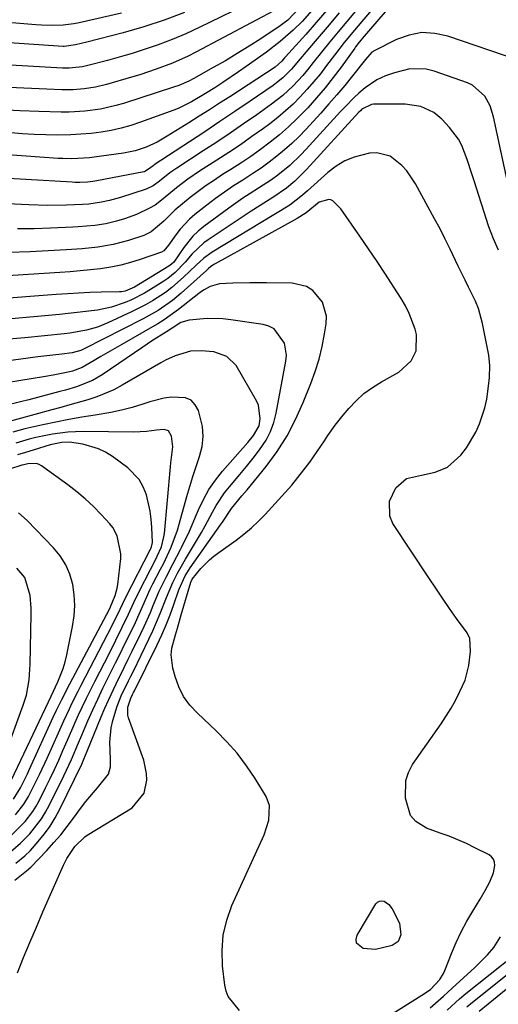
# Model space of a CAD drawing. Units: inches. Extents: x 1878509 to 1885088, y 421405 to 427427.
# Drawn here: x 1884786 to 1884912, y 426830 to 427089 of the extents above; entities that cross this region are included whole.
import ezdxf

# ---------------------------------------------------------------- set-up
doc = ezdxf.new("R2010")
doc.units = ezdxf.units.IN
doc.header["$MEASUREMENT"] = 0
doc.layers.add('7', color=7, linetype='Continuous')
doc.layers.add('8', color=7, linetype='Continuous')

msp = doc.modelspace()

# ---------------------------------------------------------------- linework, layer by layer
at = {"layer": '7', "color": 18}
for points in [[(1884889.47, 427099.01, 1714), (1884876.22, 427083.57, 1714), (1884875.96, 427083.27, 1714), (1884875.47, 427082.66, 1714), (1884874.51, 427081.41, 1714), (1884874.28, 427081.09, 1714), (1884870.69, 427076.12, 1714), (1884868.62, 427073.35, 1714), (1884866.48, 427070.64, 1714), (1884864.24, 427068.01, 1714), (1884861.94, 427065.43, 1714), (1884859.19, 427062.6, 1714), (1884856.92, 427060.43, 1714), (1884854.54, 427058.38, 1714), (1884852.08, 427056.41, 1714), (1884849.55, 427054.53, 1714), (1884846.99, 427052.71, 1714), (1884844.37, 427050.95, 1714), (1884841.73, 427049.23, 1714), (1884839.61, 427047.91, 1714), (1884837.43, 427046.49, 1714), (1884835.28, 427045.02, 1714), (1884833.18, 427043.48, 1714), (1884831.11, 427041.89, 1714), (1884829.05, 427040.25, 1714), (1884827.08, 427038.57, 1714), (1884824.2, 427035.69, 1714), (1884820.82, 427032.92, 1714), (1884818.89, 427031.92, 1714), (1884814.89, 427030.62, 1714), (1884810.9, 427029.58, 1714), (1884806.83, 427028.91, 1714), (1884802.71, 427028.49, 1714), (1884798.58, 427028.2, 1714), (1884789.13, 427027.7, 1714), (1884783.37, 427027.46, 1714)], [(1884882.99, 427096.17, 1716), (1884874.18, 427085.79, 1716), (1884871.5, 427082.54, 1716), (1884868.92, 427079.22, 1716), (1884866.89, 427076.49, 1716), (1884865.25, 427074.37, 1716), (1884863.56, 427072.29, 1716), (1884861.8, 427070.28, 1716), (1884859.98, 427068.31, 1716), (1884858.08, 427066.42, 1716), (1884856.12, 427064.61, 1716), (1884854.07, 427062.9, 1716), (1884851.95, 427061.25, 1716), (1884850.31, 427060.04, 1716), (1884847.3, 427057.88, 1716), (1884844.27, 427055.76, 1716), (1884841.2, 427053.7, 1716), (1884838.1, 427051.67, 1716), (1884833.57, 427048.78, 1716), (1884830.49, 427046.7, 1716), (1884827.53, 427044.45, 1716), (1884823.96, 427041.54, 1716), (1884821.89, 427039.94, 1716), (1884820.38, 427039.08, 1716), (1884817.03, 427037.48, 1716), (1884813.86, 427036.3, 1716), (1884811.77, 427035.69, 1716), (1884808.94, 427035.04, 1716), (1884806.07, 427034.6, 1716), (1884801.72, 427034.21, 1716), (1884800.27, 427034.13, 1716), (1884794.47, 427033.87, 1716), (1884790.11, 427033.73, 1716), (1884785.75, 427033.67, 1716)], [(1884829.57, 427090.39, 1732), (1884824.29, 427088.38, 1732), (1884818.92, 427086.64, 1732), (1884813.49, 427085.08, 1732), (1884804.01, 427082.63, 1732), (1884801.01, 427081.91, 1732), (1884798.04, 427081.47, 1732), (1884797.75, 427081.49, 1732), (1884756.6, 427084.31, 1732), (1884754.19, 427084.5, 1732), (1884750.19, 427084.93, 1732), (1884747.83, 427085.43, 1732), (1884744.76, 427086.45, 1732), (1884721.51, 427095.56, 1732)], [(1884876.64, 427093.36, 1718), (1884872.17, 427088.04, 1718), (1884869.94, 427085.39, 1718), (1884867.72, 427082.72, 1718), (1884865.52, 427080.03, 1718), (1884863.38, 427077.31, 1718), (1884861.84, 427075.37, 1718), (1884860.64, 427073.94, 1718), (1884858.09, 427071.2, 1718), (1884855.36, 427068.66, 1718), (1884852.41, 427066.37, 1718), (1884848.54, 427063.63, 1718), (1884845.07, 427061.2, 1718), (1884841.57, 427058.8, 1718), (1884838.04, 427056.44, 1718), (1884834.5, 427054.11, 1718), (1884827.58, 427049.63, 1718), (1884825.74, 427048.37, 1718), (1884823.03, 427046.23, 1718), (1884821.4, 427044.99, 1718), (1884819.58, 427044.1, 1718), (1884812.81, 427041.96, 1718), (1884811.85, 427041.67, 1718), (1884809.91, 427041.15, 1718), (1884807.79, 427040.67, 1718), (1884804.47, 427040.19, 1718), (1884802.8, 427040.06, 1718), (1884798.67, 427039.91, 1718), (1884793.7, 427039.83, 1718), (1884788.73, 427039.97, 1718), (1884762.12, 427041.23, 1718)], [(1884866.91, 427091.03, 1722), (1884864.19, 427087.81, 1722), (1884861.4, 427084.64, 1722), (1884856.11, 427078.77, 1722), (1884855.88, 427078.52, 1722), (1884855.18, 427077.7, 1722), (1884853.41, 427076.07, 1722), (1884841.5, 427068.34, 1722), (1884838.82, 427066.62, 1722), (1884836.14, 427064.9, 1722), (1884833.45, 427063.2, 1722), (1884830.75, 427061.5, 1722), (1884825.09, 427057.96, 1722), (1884822.39, 427056.43, 1722), (1884819.57, 427055.12, 1722), (1884816.64, 427054.12, 1722), (1884813.61, 427053.51, 1722), (1884805.87, 427052.47, 1722), (1884804.71, 427052.33, 1722), (1884800.01, 427052.06, 1722), (1884797.65, 427052.1, 1722), (1884796.48, 427052.17, 1722), (1884765.16, 427054.43, 1722)], [(1884859.8, 427091.66, 1726), (1884856.71, 427088.45, 1726), (1884855.39, 427087.42, 1726), (1884854.7, 427086.94, 1726), (1884849.6, 427083.55, 1726), (1884846.54, 427081.57, 1726), (1884843.45, 427079.64, 1726), (1884840.32, 427077.78, 1726), (1884837.16, 427075.97, 1726), (1884832.06, 427073.12, 1726), (1884830.77, 427072.45, 1726), (1884828.1, 427071.3, 1726), (1884826.73, 427070.83, 1726), (1884813.56, 427066.59, 1726), (1884811.57, 427066.01, 1726), (1884807.55, 427065.1, 1726), (1884803.45, 427064.54, 1726), (1884799.32, 427064.32, 1726), (1884797.25, 427064.32, 1726), (1884791.39, 427064.46, 1726), (1884786.39, 427064.63, 1726), (1884781.39, 427064.87, 1726)], [(1884854.38, 427091.56, 1728), (1884832.54, 427080.03, 1728), (1884830.52, 427079.01, 1728), (1884826.41, 427077.15, 1728), (1884822.19, 427075.54, 1728), (1884817.9, 427074.12, 1728), (1884815.73, 427073.46, 1728), (1884809.09, 427071.55, 1728), (1884806.22, 427070.85, 1728), (1884803.31, 427070.38, 1728), (1884800.36, 427070.15, 1728), (1884797.41, 427070.15, 1728), (1884783.51, 427070.73, 1728)], [(1884863.03, 427090.96, 1724), (1884860.44, 427088.08, 1724), (1884858.1, 427085.82, 1724), (1884854.71, 427082.8, 1724), (1884851.1, 427080.04, 1724), (1884845.78, 427076.26, 1724), (1884843.75, 427074.83, 1724), (1884839.62, 427072.06, 1724), (1884837.54, 427070.71, 1724), (1884835.15, 427069.19, 1724), (1884831.47, 427066.99, 1724), (1884827.92, 427065.25, 1724), (1884826.78, 427064.8, 1724), (1884818.07, 427061.63, 1724), (1884815.54, 427060.8, 1724), (1884812.98, 427060.07, 1724), (1884810.37, 427059.51, 1724), (1884807.75, 427059.05, 1724), (1884805.09, 427058.73, 1724), (1884802.43, 427058.49, 1724), (1884799.77, 427058.36, 1724), (1884796.3, 427058.3, 1724), (1884793.23, 427058.34, 1724), (1884790.17, 427058.44, 1724), (1884787.1, 427058.61, 1724), (1884784.04, 427058.84, 1724)], [(1884813.04, 427090.24, 1734), (1884801.97, 427087.73, 1734), (1884800.57, 427087.45, 1734), (1884797.74, 427087.1, 1734), (1884794.89, 427087.01, 1734), (1884792.03, 427087.09, 1734), (1884790.6, 427087.19, 1734), (1884758.11, 427089.92, 1734)], [(1884917.15, 427077.92, 1712), (1884898.67, 427084.25, 1712), (1884895.25, 427084.96, 1712), (1884891.87, 427085.14, 1712), (1884888.55, 427084.51, 1712), (1884885.26, 427083.33, 1712), (1884879.51, 427080.44, 1712), (1884878.8, 427079.99, 1712), (1884877.09, 427078.11, 1712), (1884873.65, 427073.78, 1712), (1884871.63, 427071.3, 1712), (1884869.59, 427068.85, 1712), (1884867.5, 427066.45, 1712), (1884865.37, 427064.07, 1712), (1884861.45, 427059.77, 1712), (1884859.65, 427057.9, 1712), (1884857.8, 427056.09, 1712), (1884855.87, 427054.38, 1712), (1884853.87, 427052.73, 1712), (1884851.81, 427051.16, 1712), (1884849.71, 427049.64, 1712), (1884847.56, 427048.19, 1712), (1884844.9, 427046.49, 1712), (1884842.48, 427044.94, 1712), (1884840.1, 427043.34, 1712), (1884837.77, 427041.66, 1712), (1884835.48, 427039.92, 1712), (1884832.31, 427037.45, 1712), (1884830.92, 427036.25, 1712), (1884828.42, 427033.6, 1712), (1884827.32, 427032.13, 1712), (1884825.44, 427029.42, 1712), (1884824.19, 427027.96, 1712), (1884823.52, 427027.61, 1712), (1884817.98, 427025.65, 1712), (1884815.43, 427024.84, 1712), (1884812.85, 427024.15, 1712), (1884810.23, 427023.63, 1712), (1884807.59, 427023.23, 1712), (1884804.92, 427022.93, 1712), (1884802.25, 427022.67, 1712), (1884799.58, 427022.45, 1712), (1884796.9, 427022.26, 1712), (1884776.26, 427020.96, 1712)], [(1884912, 427028.11, 1708), (1884910.65, 427031.1, 1708), (1884909.49, 427034.19, 1708), (1884905.65, 427046.29, 1708), (1884905.04, 427048.16, 1708), (1884903.79, 427051.88, 1708), (1884902.37, 427055.52, 1708), (1884901.47, 427057.22, 1708), (1884899.13, 427060.31, 1708), (1884897.14, 427062.45, 1708), (1884895.07, 427064.2, 1708), (1884891.64, 427065.79, 1708), (1884887.5, 427066.38, 1708), (1884885.8, 427066.38, 1708), (1884884.95, 427066.37, 1708), (1884879.24, 427066.35, 1708), (1884878.67, 427066.3, 1708), (1884876.17, 427065.06, 1708), (1884875.75, 427064.68, 1708), (1884875.34, 427064.27, 1708), (1884861.64, 427049.24, 1708), (1884858.56, 427046.19, 1708), (1884856.33, 427044.34, 1708), (1884852.76, 427041.9, 1708), (1884851.14, 427040.91, 1708), (1884847.1, 427038.32, 1708), (1884835.84, 427030.85, 1708), (1884834.7, 427030.02, 1708), (1884831.62, 427027.11, 1708), (1884829.75, 427024.97, 1708), (1884827.14, 427022.26, 1708), (1884825.22, 427020.68, 1708), (1884824.19, 427019.98, 1708), (1884820.69, 427017.78, 1708), (1884819.07, 427016.81, 1708), (1884815.72, 427015.1, 1708), (1884814, 427014.35, 1708), (1884810.44, 427013.16, 1708), (1884806.76, 427012.41, 1708), (1884805.95, 427012.3, 1708), (1884801.39, 427011.73, 1708), (1884799.1, 427011.48, 1708), (1884796.81, 427011.26, 1708), (1884766.71, 427008.5, 1708)], [(1884882.72, 426827.03, 1706), (1884892.57, 426833.19, 1706), (1884892.97, 426833.45, 1706), (1884894.13, 426834.28, 1706), (1884896.64, 426836.9, 1706), (1884897.57, 426838.41, 1706), (1884897.94, 426839.23, 1706), (1884899.68, 426843.68, 1706), (1884900.89, 426846.55, 1706), (1884902.21, 426849.38, 1706), (1884903.67, 426852.13, 1706), (1884905.24, 426854.83, 1706), (1884907.16, 426857.93, 1706), (1884908.48, 426860.18, 1706), (1884909.69, 426862.49, 1706), (1884910.68, 426864.88, 1706), (1884911.04, 426866.76, 1706), (1884910.96, 426867.62, 1706), (1884910.71, 426868.39, 1706), (1884910.2, 426869.02, 1706), (1884909.51, 426869.55, 1706), (1884905.8, 426871.44, 1706), (1884903.58, 426872.51, 1706), (1884899.03, 426874.42, 1706), (1884896.71, 426875.26, 1706), (1884893.12, 426876.54, 1706), (1884890.31, 426878.27, 1706), (1884888.92, 426879.89, 1706), (1884887.63, 426884.46, 1706), (1884887.65, 426889.03, 1706), (1884888.38, 426891.16, 1706), (1884889.47, 426893.21, 1706), (1884896.97, 426903.9, 1706), (1884899.6, 426908.03, 1706), (1884900.77, 426910.17, 1706), (1884901.87, 426912.36, 1706), (1884903.28, 426915.39, 1706), (1884904.22, 426919.19, 1706), (1884904.67, 426922.88, 1706), (1884904.5, 426926.27, 1706), (1884903.75, 426927.77, 1706), (1884901.02, 426931.57, 1706), (1884899.16, 426934.19, 1706), (1884897.32, 426936.82, 1706), (1884895.52, 426939.48, 1706), (1884893.73, 426942.15, 1706), (1884884.3, 426956.47, 1706), (1884883.48, 426958.39, 1706), (1884883.39, 426962.26, 1706), (1884885.07, 426965.82, 1706), (1884887.88, 426968.2, 1706), (1884891.75, 426969.08, 1706), (1884895.34, 426969.9, 1706), (1884898.63, 426971.25, 1706), (1884902.15, 426974.38, 1706), (1884903.64, 426976.26, 1706), (1884906.05, 426980.36, 1706), (1884906.98, 426982.57, 1706), (1884908.43, 426986.81, 1706), (1884908.96, 426989.03, 1706), (1884909.41, 426992.44, 1706), (1884909.65, 426994.72, 1706), (1884909.76, 426997.86, 1706), (1884909.44, 427000.56, 1706), (1884907.83, 427008.91, 1706), (1884906.76, 427012.84, 1706), (1884905.99, 427014.73, 1706), (1884904.14, 427018.38, 1706), (1884903.21, 427020.21, 1706), (1884901.42, 427023.91, 1706), (1884899.34, 427028.33, 1706), (1884898.02, 427031.01, 1706), (1884896.65, 427033.68, 1706), (1884895.24, 427036.32, 1706), (1884890.21, 427045.54, 1706), (1884887.98, 427048.87, 1706), (1884886.64, 427050.35, 1706), (1884883.56, 427052.77, 1706), (1884880.03, 427053.67, 1706), (1884878.11, 427053.55, 1706), (1884874.11, 427052.5, 1706), (1884871.64, 427051.49, 1706), (1884869.37, 427050.1, 1706), (1884867.21, 427048.47, 1706), (1884861.87, 427043.69, 1706), (1884860.58, 427042.55, 1706), (1884857.21, 427039.9, 1706), (1884853.89, 427037.89, 1706), (1884853.07, 427037.4, 1706), (1884836.82, 427027.6, 1706), (1884834.64, 427026.01, 1706), (1884832.66, 427024.16, 1706), (1884829.37, 427020.99, 1706), (1884826.27, 427018.28, 1706), (1884824.62, 427017.04, 1706), (1884821.17, 427014.79, 1706), (1884819.38, 427013.76, 1706), (1884815.7, 427011.9, 1706), (1884809.5, 427009.06, 1706), (1884806.74, 427007.96, 1706), (1884803.88, 427007.13, 1706), (1884799.49, 427006.33, 1706), (1884798.01, 427006.15, 1706), (1884787.68, 427005.16, 1706), (1884783.49, 427004.73, 1706)], [(1884844.02, 426828.75, 1704), (1884841.06, 426832.38, 1704), (1884840.54, 426833.86, 1704), (1884840.2, 426835.42, 1704), (1884839.59, 426840.43, 1704), (1884839.44, 426844.51, 1704), (1884839.73, 426848.53, 1704), (1884840.67, 426852.44, 1704), (1884842.05, 426856.28, 1704), (1884850.48, 426874.81, 1704), (1884851.74, 426878.61, 1704), (1884851.93, 426882.49, 1704), (1884850.99, 426884.88, 1704), (1884848.13, 426889.56, 1704), (1884845.86, 426892.94, 1704), (1884843.43, 426896.18, 1704), (1884840.73, 426899.21, 1704), (1884837.87, 426902.1, 1704), (1884832.97, 426906.67, 1704), (1884831.04, 426908.8, 1704), (1884829.37, 426911.1, 1704), (1884828.12, 426913.65, 1704), (1884827.14, 426916.36, 1704), (1884826.55, 426918.54, 1704), (1884826.12, 426922.03, 1704), (1884826.3, 426923.77, 1704), (1884827.2, 426927.24, 1704), (1884827.72, 426928.97, 1704), (1884828.76, 426932.45, 1704), (1884831.29, 426941.02, 1704), (1884831.36, 426941.24, 1704), (1884831.62, 426941.87, 1704), (1884833.91, 426944.65, 1704), (1884836.12, 426946.89, 1704), (1884837.32, 426947.9, 1704), (1884838.58, 426948.86, 1704), (1884843.17, 426952.1, 1704), (1884845.21, 426953.64, 1704), (1884847.17, 426955.27, 1704), (1884849.02, 426957.01, 1704), (1884850.8, 426958.84, 1704), (1884856.05, 426964.61, 1704), (1884857.73, 426966.52, 1704), (1884859.37, 426968.47, 1704), (1884860.93, 426970.48, 1704), (1884862.45, 426972.52, 1704), (1884864.43, 426975.31, 1704), (1884866.31, 426978.08, 1704), (1884867.22, 426979.48, 1704), (1884869.12, 426982.23, 1704), (1884871.2, 426984.84, 1704), (1884872.69, 426986.59, 1704), (1884874.62, 426988.61, 1704), (1884876.68, 426990.49, 1704), (1884878.92, 426992.13, 1704), (1884881.29, 426993.62, 1704), (1884885.84, 426996.16, 1704), (1884889.1, 426999.08, 1704), (1884890.42, 427001.71, 1704), (1884890.48, 427005.97, 1704), (1884890.09, 427007.36, 1704), (1884888.57, 427011.54, 1704), (1884887.57, 427013.52, 1704), (1884886.45, 427015.45, 1704), (1884884.54, 427018.43, 1704), (1884882.36, 427021.79, 1704), (1884880.15, 427025.14, 1704), (1884877.9, 427028.46, 1704), (1884875.63, 427031.77, 1704), (1884870.65, 427038.91, 1704), (1884868.55, 427041.08, 1704), (1884868.04, 427041.3, 1704), (1884867.49, 427041.37, 1704), (1884864.9, 427040.69, 1704), (1884861.49, 427037.94, 1704), (1884859.16, 427036.38, 1704), (1884837.61, 427024.51, 1704), (1884837.31, 427024.33, 1704), (1884836.44, 427023.72, 1704), (1884835.89, 427023.27, 1704), (1884835.62, 427023.04, 1704), (1884835.36, 427022.8, 1704), (1884828.72, 427016.84, 1704), (1884826.41, 427014.9, 1704), (1884822.69, 427012.32, 1704), (1884818.75, 427010.09, 1704), (1884803.29, 427002.24, 1704), (1884802.4, 427001.84, 1704), (1884800.08, 427001.17, 1704), (1884797.42, 427000.88, 1704), (1884792.71, 427000.34, 1704), (1884791.15, 427000.13, 1704), (1884773.21, 426997.69, 1704)], [(1884785.75, 426838.61, 1702), (1884787.38, 426842.62, 1702), (1884789.04, 426846.62, 1702), (1884790.74, 426850.61, 1702), (1884792.46, 426854.58, 1702), (1884797.85, 426866.88, 1702), (1884798.69, 426868.59, 1702), (1884800.81, 426871.76, 1702), (1884803.46, 426874.27, 1702), (1884804.07, 426874.68, 1702), (1884815.82, 426881.87, 1702), (1884819.01, 426885.7, 1702), (1884819.67, 426889.13, 1702), (1884819.65, 426890.9, 1702), (1884818.89, 426894.36, 1702), (1884814.91, 426905.5, 1702), (1884814.73, 426906.19, 1702), (1884814.73, 426908.28, 1702), (1884815.5, 426910.65, 1702), (1884815.97, 426911.61, 1702), (1884816.21, 426912.09, 1702), (1884816.44, 426912.56, 1702), (1884822.39, 426924.64, 1702), (1884823.61, 426927.23, 1702), (1884824.76, 426929.84, 1702), (1884825.81, 426932.5, 1702), (1884826.8, 426935.18, 1702), (1884828.15, 426939.06, 1702), (1884829.8, 426942.74, 1702), (1884830.64, 426944.12, 1702), (1884831.09, 426944.79, 1702), (1884839.06, 426956.09, 1702), (1884839.55, 426956.8, 1702), (1884841.96, 426960.39, 1702), (1884844.68, 426963.67, 1702), (1884846.03, 426965.31, 1702), (1884850.99, 426971.42, 1702), (1884853.88, 426975.34, 1702), (1884856.52, 426979.4, 1702), (1884858.77, 426983.69, 1702), (1884860.78, 426988.13, 1702), (1884862.76, 426993.12, 1702), (1884863.92, 426996.31, 1702), (1884864.93, 426999.55, 1702), (1884865.72, 427002.85, 1702), (1884866.37, 427006.19, 1702), (1884866.79, 427008.77, 1702), (1884866.85, 427010.77, 1702), (1884865.83, 427014.46, 1702), (1884863.27, 427017.49, 1702), (1884861.65, 427018.54, 1702), (1884857.84, 427019.43, 1702), (1884851.14, 427019.52, 1702), (1884848.93, 427019.54, 1702), (1884846.72, 427019.53, 1702), (1884842.31, 427019.43, 1702), (1884838.77, 427019.25, 1702), (1884836.32, 427018.54, 1702), (1884834.8, 427017.72, 1702), (1884834.08, 427017.24, 1702), (1884833.38, 427016.73, 1702), (1884828.05, 427012.55, 1702), (1884824.22, 427009.81, 1702), (1884822.62, 427008.82, 1702), (1884821.81, 427008.34, 1702), (1884813.11, 427003.39, 1702), (1884811.3, 427002.35, 1702), (1884807.68, 427000.26, 1702), (1884805.88, 426999.2, 1702), (1884802.75, 426997.37, 1702), (1884800.17, 426996.4, 1702), (1884799.1, 426996.14, 1702), (1884795.12, 426995.32, 1702), (1884792.57, 426994.88, 1702), (1884780.09, 426992.85, 1702)], [(1884785.37, 426867.35, 1698), (1884787.73, 426869.26, 1698), (1884789.14, 426870.7, 1698), (1884791.21, 426873.04, 1698), (1884792.83, 426875.03, 1698), (1884794.33, 426877.1, 1698), (1884795.66, 426879.28, 1698), (1884796.88, 426881.53, 1698), (1884802.64, 426893.37, 1698), (1884803.21, 426894.64, 1698), (1884804.06, 426896.78, 1698), (1884807.77, 426905.79, 1698), (1884808.7, 426907.98, 1698), (1884809.65, 426910.15, 1698), (1884811.69, 426914.44, 1698), (1884813.79, 426918.7, 1698), (1884814.84, 426920.84, 1698), (1884815.89, 426922.97, 1698), (1884818.14, 426927.56, 1698), (1884819.01, 426929.39, 1698), (1884820.64, 426933.1, 1698), (1884821.41, 426934.97, 1698), (1884822.99, 426938.7, 1698), (1884824.76, 426942.34, 1698), (1884826.65, 426945.98, 1698), (1884828.51, 426949.6, 1698), (1884828.81, 426950.18, 1698), (1884830.88, 426954.43, 1698), (1884832.76, 426958.77, 1698), (1884833.27, 426960.01, 1698), (1884834.55, 426962.74, 1698), (1884836, 426965.37, 1698), (1884837.71, 426967.83, 1698), (1884839.59, 426970.19, 1698), (1884846.22, 426977.69, 1698), (1884847.72, 426979.48, 1698), (1884849.18, 426982.07, 1698), (1884849.47, 426983.84, 1698), (1884849.03, 426987.43, 1698), (1884848.52, 426988.56, 1698), (1884843.14, 426997.87, 1698), (1884840.69, 427000.27, 1698), (1884837.31, 427001.41, 1698), (1884833.94, 427001.75, 1698), (1884831.17, 427001.62, 1698), (1884827.17, 427000.43, 1698), (1884824.63, 426999.25, 1698), (1884823.4, 426998.58, 1698), (1884813.22, 426992.67, 1698), (1884811.06, 426991.52, 1698), (1884806.56, 426989.62, 1698), (1884804.23, 426988.86, 1698), (1884799.48, 426987.54, 1698), (1884797.11, 426986.88, 1698), (1884794.74, 426986.22, 1698), (1884781.37, 426982.54, 1698)], [(1884783.95, 426870.37, 1696), (1884786.58, 426872.6, 1696), (1884788.98, 426875.08, 1696), (1884792.05, 426879, 1696), (1884793.15, 426880.79, 1696), (1884794.16, 426882.64, 1696), (1884797.96, 426890.26, 1696), (1884799.93, 426894.55, 1696), (1884801.74, 426898.91, 1696), (1884802.36, 426900.36, 1696), (1884804.23, 426904.68, 1696), (1884805.5, 426907.55, 1696), (1884806.81, 426910.4, 1696), (1884808.17, 426913.23, 1696), (1884809.56, 426916.05, 1696), (1884811.49, 426919.87, 1696), (1884812.69, 426922.27, 1696), (1884813.88, 426924.68, 1696), (1884815.07, 426927.09, 1696), (1884816.71, 426930.5, 1696), (1884818.64, 426934.85, 1696), (1884820.61, 426939.18, 1696), (1884821.32, 426940.59, 1696), (1884823.33, 426944.45, 1696), (1884824.05, 426945.88, 1696), (1884826.1, 426950.23, 1696), (1884827.79, 426954.71, 1696), (1884828.24, 426956.25, 1696), (1884830.22, 426963.5, 1696), (1884830.97, 426966.15, 1696), (1884831.77, 426968.79, 1696), (1884832.63, 426971.42, 1696), (1884833.54, 426974.02, 1696), (1884834.19, 426976.63, 1696), (1884834.5, 426979.24, 1696), (1884834.31, 426981.87, 1696), (1884833.28, 426986.07, 1696), (1884832.43, 426987.58, 1696), (1884831.34, 426988.75, 1696), (1884829.88, 426989.4, 1696), (1884826.22, 426989.55, 1696), (1884824.29, 426989.29, 1696), (1884820.49, 426988.33, 1696), (1884818.69, 426987.73, 1696), (1884815.9, 426986.89, 1696), (1884813.09, 426986.14, 1696), (1884810.24, 426985.54, 1696), (1884806.11, 426984.85, 1696), (1884802.66, 426984.3, 1696), (1884799.22, 426983.7, 1696), (1884795.79, 426983.02, 1696), (1884792.38, 426982.28, 1696), (1884787.71, 426981.23, 1696), (1884784.52, 426980.39, 1696)], [(1884784.26, 426874.81, 1694), (1884787.76, 426878.3, 1694), (1884789.76, 426880.91, 1694), (1884790.63, 426882.31, 1694), (1884791.43, 426883.75, 1694), (1884793.15, 426887.13, 1694), (1884794.34, 426889.54, 1694), (1884795.5, 426891.97, 1694), (1884796.61, 426894.42, 1694), (1884797.69, 426896.88, 1694), (1884798.85, 426899.59, 1694), (1884800.81, 426904.05, 1694), (1884801.81, 426906.27, 1694), (1884803.88, 426910.67, 1694), (1884806.05, 426915.03, 1694), (1884809.88, 426922.47, 1694), (1884811.59, 426925.84, 1694), (1884813.27, 426929.23, 1694), (1884814.9, 426932.64, 1694), (1884816.29, 426935.74, 1694), (1884817.77, 426938.79, 1694), (1884822.05, 426947.07, 1694), (1884822.45, 426947.87, 1694), (1884823.52, 426950.36, 1694), (1884824.21, 426952.95, 1694), (1884824.33, 426953.84, 1694), (1884825.94, 426971.29, 1694), (1884826.05, 426972.32, 1694), (1884826.56, 426976.52, 1694), (1884826.21, 426979.3, 1694), (1884825.37, 426980.75, 1694), (1884824.28, 426981.08, 1694), (1884822.26, 426980.92, 1694), (1884819.61, 426980.57, 1694), (1884816.27, 426980.41, 1694), (1884802.99, 426980.53, 1694), (1884800.97, 426980.5, 1694), (1884798.95, 426980.39, 1694), (1884794.94, 426979.88, 1694), (1884790.61, 426979.01, 1694), (1884788.83, 426978.54, 1694), (1884785.32, 426977.47, 1694)], [(1884785.24, 426880.06, 1692), (1884787.47, 426882.83, 1692), (1884788.68, 426884.86, 1692), (1884789.66, 426886.75, 1692), (1884791.67, 426890.79, 1692), (1884793.55, 426894.88, 1692), (1884796.49, 426901.53, 1692), (1884797.91, 426904.69, 1692), (1884799.38, 426907.83, 1692), (1884800.13, 426909.39, 1692), (1884801.67, 426912.5, 1692), (1884802.47, 426914.04, 1692), (1884809.5, 426927.48, 1692), (1884810.99, 426930.4, 1692), (1884812.69, 426933.95, 1692), (1884814.13, 426936.94, 1692), (1884820.65, 426949.68, 1692), (1884820.75, 426949.9, 1692), (1884820.94, 426950.34, 1692), (1884821.16, 426951.5, 1692), (1884821.02, 426955.39, 1692), (1884820.86, 426957.56, 1692), (1884820.59, 426959.71, 1692), (1884819.62, 426963.95, 1692), (1884818.77, 426966.09, 1692), (1884817.72, 426967.95, 1692), (1884814.7, 426971.03, 1692), (1884810.66, 426974, 1692), (1884808.87, 426975.12, 1692), (1884807, 426976.06, 1692), (1884802.96, 426977.2, 1692), (1884799.38, 426977.73, 1692), (1884797.4, 426977.68, 1692), (1884794.33, 426977.03, 1692), (1884789.9, 426975.71, 1692), (1884787.84, 426975.08, 1692), (1884785.77, 426974.44, 1692)], [(1884784.22, 426889.22, 1688), (1884793.89, 426909.69, 1688), (1884794.63, 426911.21, 1688), (1884796.35, 426914.92, 1688), (1884797.72, 426918.39, 1688), (1884798.25, 426920.18, 1688), (1884798.69, 426922, 1688), (1884800.24, 426929.43, 1688), (1884800.64, 426932.19, 1688), (1884800.82, 426934.95, 1688), (1884800.65, 426937.71, 1688), (1884800.26, 426940.47, 1688), (1884799.48, 426943.12, 1688), (1884798.43, 426945.62, 1688), (1884796.97, 426947.92, 1688), (1884795.24, 426950.07, 1688), (1884788.35, 426957.27, 1688), (1884786.03, 426959.26, 1688)], [(1884782.64, 426896.05, 1686), (1884787.3, 426908.81, 1686), (1884788.1, 426911.41, 1686), (1884788.79, 426915.44, 1686), (1884789.02, 426918.16, 1686), (1884789.08, 426919.52, 1686), (1884789.39, 426932.56, 1686), (1884789.38, 426934.24, 1686), (1884789.09, 426937.56, 1686), (1884787.67, 426942.24, 1686), (1884785.64, 426944.74, 1686)], [(1884874.77, 426846.37, 1706), (1884874.66, 426847.38, 1706), (1884874.92, 426848.54, 1706), (1884879.82, 426856.7, 1706), (1884880.27, 426857.16, 1706), (1884880.77, 426857.45, 1706), (1884881.36, 426857.5, 1706), (1884881.99, 426857.38, 1706), (1884883.2, 426856.58, 1706), (1884884.09, 426855.42, 1706), (1884886, 426851.65, 1706), (1884886.38, 426848.57, 1706), (1884885.65, 426846.82, 1706), (1884884.09, 426845.75, 1706), (1884879.68, 426844.74, 1706), (1884876.45, 426845, 1706), (1884874.77, 426846.37, 1706)], [(1884894.06, 426829.42, 1708), (1884897.56, 426832.54, 1708), (1884898.72, 426833.59, 1708), (1884899.88, 426834.64, 1708), (1884905.81, 426840.02, 1708), (1884909.13, 426843.37, 1708), (1884910.76, 426845.27, 1708), (1884912.53, 426848.03, 1708)], [(1884903.72, 426829.69, 1712), (1884905.19, 426830.9, 1712), (1884915.11, 426838.9, 1712)], [(1884906.89, 426828.6, 1714), (1884913.99, 426834.38, 1714)]]:
    msp.add_polyline3d(points, dxfattribs=at)
at = {"layer": '8', "color": 18}
for points in [[(1884847.88, 427093.49, 1730), (1884833.46, 427086.46, 1730), (1884829.92, 427084.83, 1730), (1884826.34, 427083.31, 1730), (1884822.69, 427081.96, 1730), (1884819, 427080.71, 1730), (1884815.83, 427079.71, 1730), (1884813.69, 427079.06, 1730), (1884809.38, 427077.83, 1730), (1884804.59, 427076.59, 1730), (1884802.86, 427076.21, 1730), (1884799.35, 427075.83, 1730), (1884798.46, 427075.83, 1730), (1884797.58, 427075.86, 1730), (1884770.17, 427077.39, 1730)], [(1884870.21, 427090.35, 1720), (1884867.06, 427086.6, 1720), (1884863.87, 427082.88, 1720), (1884861.43, 427080.05, 1720), (1884859.94, 427078.27, 1720), (1884857.71, 427075.59, 1720), (1884855.43, 427073.3, 1720), (1884853.77, 427071.94, 1720), (1884852.9, 427071.31, 1720), (1884846.79, 427067.16, 1720), (1884842.83, 427064.48, 1720), (1884838.87, 427061.82, 1720), (1884834.9, 427059.17, 1720), (1884830.92, 427056.54, 1720), (1884821.67, 427050.46, 1720), (1884821.35, 427050.24, 1720), (1884820.74, 427049.79, 1720), (1884819.4, 427048.79, 1720), (1884819.08, 427048.67, 1720), (1884818.92, 427048.63, 1720), (1884806.62, 427046.32, 1720), (1884805.54, 427046.12, 1720), (1884804.1, 427045.92, 1720), (1884802.13, 427045.87, 1720), (1884800.81, 427045.89, 1720), (1884800.16, 427045.91, 1720), (1884763.58, 427048, 1720)], [(1884914.54, 427045.28, 1710), (1884910.73, 427063.08, 1710), (1884909.83, 427065.91, 1710), (1884908.39, 427068.5, 1710), (1884905.16, 427071.36, 1710), (1884903.83, 427071.98, 1710), (1884895.15, 427075.01, 1710), (1884893.03, 427075.53, 1710), (1884888.75, 427075.63, 1710), (1884884.69, 427074.64, 1710), (1884882.34, 427073.81, 1710), (1884880.09, 427072.74, 1710), (1884876.99, 427070.67, 1710), (1884875.37, 427069.26, 1710), (1884874.13, 427068.11, 1710), (1884871.72, 427065.71, 1710), (1884870.56, 427064.47, 1710), (1884861.54, 427054.55, 1710), (1884860.14, 427053.09, 1710), (1884857.21, 427050.31, 1710), (1884854.07, 427047.76, 1710), (1884852.44, 427046.57, 1710), (1884849.06, 427044.35, 1710), (1884846.79, 427042.93, 1710), (1884844.92, 427041.71, 1710), (1884841.25, 427039.13, 1710), (1884834.68, 427034.3, 1710), (1884833.2, 427033.09, 1710), (1884831.82, 427031.79, 1710), (1884829.44, 427028.82, 1710), (1884826.77, 427024.99, 1710), (1884826.19, 427024.41, 1710), (1884825.86, 427024.16, 1710), (1884825.52, 427023.93, 1710), (1884816.49, 427018.41, 1710), (1884814.06, 427017.35, 1710), (1884813.03, 427017.17, 1710), (1884812.5, 427017.14, 1710), (1884807.69, 427017.06, 1710), (1884804.75, 427016.98, 1710), (1884801.81, 427016.87, 1710), (1884798.88, 427016.7, 1710), (1884795.95, 427016.5, 1710), (1884763, 427013.92, 1710)], [(1884785.06, 426862.92, 1700), (1884788.16, 426865.39, 1700), (1884789.29, 426866.36, 1700), (1884793.46, 426870.74, 1700), (1884795.31, 426872.77, 1700), (1884797.1, 426874.84, 1700), (1884798.8, 426876.99, 1700), (1884800.44, 426879.19, 1700), (1884802.31, 426881.74, 1700), (1884803.73, 426883.59, 1700), (1884806.74, 426887.15, 1700), (1884809.68, 426890.72, 1700), (1884810.16, 426892.63, 1700), (1884810.22, 426893.95, 1700), (1884810.19, 426894.62, 1700), (1884809.96, 426899.08, 1700), (1884810.36, 426902.88, 1700), (1884810.8, 426904.76, 1700), (1884811.95, 426908.54, 1700), (1884813, 426911.23, 1700), (1884814.89, 426915.15, 1700), (1884815.53, 426916.45, 1700), (1884816.17, 426917.75, 1700), (1884820.26, 426926.09, 1700), (1884821.31, 426928.3, 1700), (1884823.24, 426932.8, 1700), (1884824.86, 426937.03, 1700), (1884826.51, 426940.93, 1700), (1884827.8, 426943.44, 1700), (1884829.88, 426947.12, 1700), (1884833, 426952.32, 1700), (1884834.02, 426954.07, 1700), (1884835.02, 426955.83, 1700), (1884836.91, 426959.42, 1700), (1884837.89, 426961.18, 1700), (1884840.13, 426964.52, 1700), (1884841.4, 426966.09, 1700), (1884844.15, 426969.28, 1700), (1884845.91, 426971.4, 1700), (1884847.62, 426973.56, 1700), (1884849.3, 426975.74, 1700), (1884851, 426978.3, 1700), (1884852.18, 426980.54, 1700), (1884853.04, 426982.92, 1700), (1884853.69, 426985.4, 1700), (1884856.23, 426998.99, 1700), (1884856.36, 427000.61, 1700), (1884855.84, 427003.71, 1700), (1884853.09, 427007.47, 1700), (1884851.73, 427008.15, 1700), (1884850.21, 427008.6, 1700), (1884841.77, 427009.85, 1700), (1884839.69, 427010.08, 1700), (1884835.53, 427010.17, 1700), (1884830.82, 427009.74, 1700), (1884828.64, 427009.1, 1700), (1884826.35, 427007.69, 1700), (1884824.84, 427006.7, 1700), (1884820.91, 427004.21, 1700), (1884819.79, 427003.46, 1700), (1884818.68, 427002.71, 1700), (1884808.02, 426995.42, 1700), (1884805.44, 426993.91, 1700), (1884801.25, 426992.3, 1700), (1884798.36, 426991.44, 1700), (1884796.91, 426991.04, 1700), (1884788.73, 426988.89, 1700), (1884786.59, 426988.34, 1700), (1884782.3, 426987.29, 1700)], [(1884784.75, 426884.16, 1690), (1884786.52, 426887.13, 1690), (1884787.77, 426889.58, 1690), (1884788.36, 426890.82, 1690), (1884788.95, 426892.06, 1690), (1884795.16, 426905.63, 1690), (1884796.04, 426907.51, 1690), (1884797.4, 426910.3, 1690), (1884798.34, 426912.15, 1690), (1884798.82, 426913.06, 1690), (1884809.14, 426932.49, 1690), (1884809.27, 426932.75, 1690), (1884810.15, 426934.55, 1690), (1884811.38, 426937.53, 1690), (1884811.9, 426939.48, 1690), (1884812.06, 426940.48, 1690), (1884812.86, 426947.23, 1690), (1884812.92, 426948.46, 1690), (1884811.96, 426953.24, 1690), (1884810.75, 426955.35, 1690), (1884809.98, 426956.32, 1690), (1884807.71, 426958.8, 1690), (1884805.68, 426960.89, 1690), (1884803.56, 426962.9, 1690), (1884801.33, 426964.77, 1690), (1884799.02, 426966.55, 1690), (1884792.07, 426971.56, 1690), (1884791.45, 426971.91, 1690), (1884790.8, 426972.16, 1690), (1884788.46, 426972.09, 1690), (1884787.44, 426971.86, 1690), (1884786.93, 426971.72, 1690), (1884770.64, 426966.51, 1690)], [(1884898.5, 426828.8, 1710), (1884901.77, 426831.77, 1710), (1884903.47, 426833.18, 1710), (1884916.22, 426843.38, 1710)]]:
    msp.add_polyline3d(points, dxfattribs=at)

doc.saveas('drawing.dxf')
